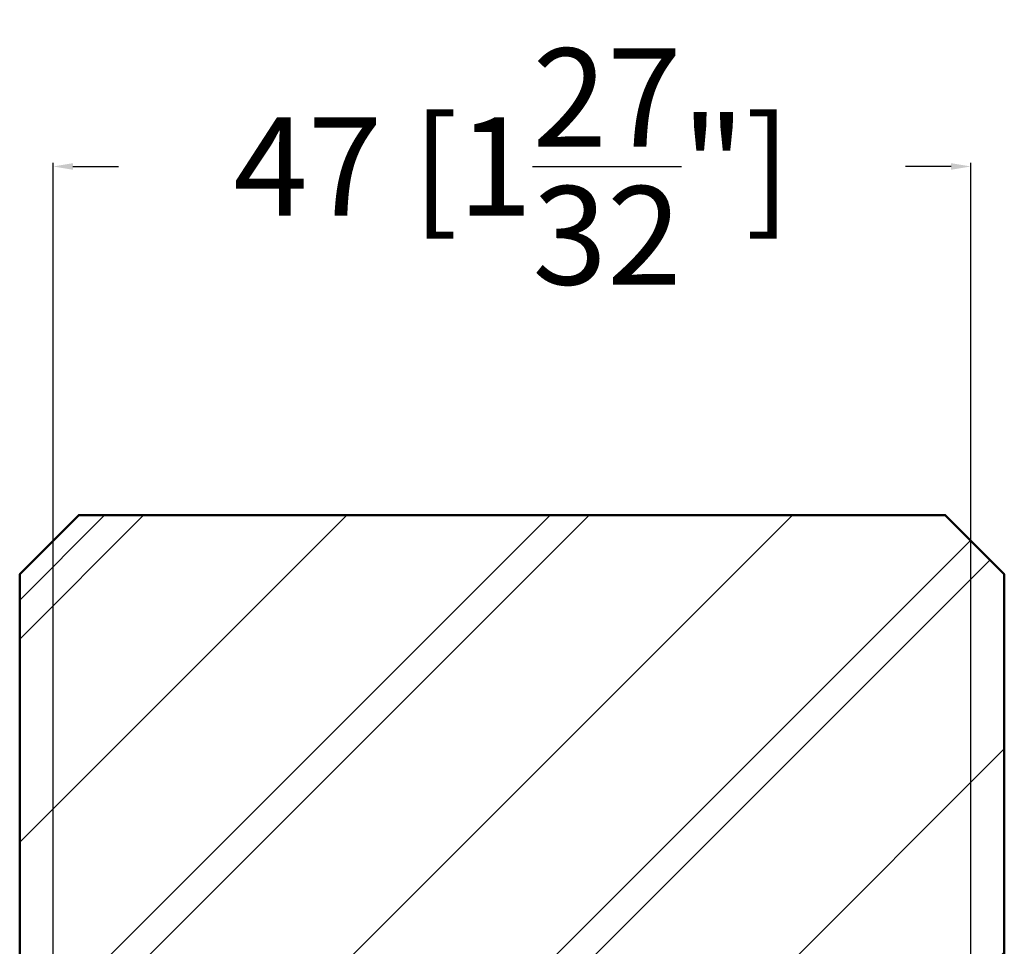
# Model space of a CAD drawing. Units: millimetres. Extents: x 14634 to 15888, y 7000 to 12906.
# Drawn here: x 15020 to 15070, y 7340 to 7387 of the extents above; entities that cross this region are included whole.
import ezdxf

# ---------------------------------------------------------------- set-up
doc = ezdxf.new("R2010")
doc.units = ezdxf.units.MM
doc.header["$PDMODE"] = 3
doc.layers.add('S06_EPDM_Schraffur', color=43, linetype='Continuous', lineweight=25)
doc.layers.add('S13_Zubehör_Kontur', color=32, linetype='Continuous', lineweight=50)
doc.styles.get("Standard").update_dxf_attribs({"font": 'ARIALUNI.TTF'})
doc.dimstyles.get("Standard").update_dxf_attribs({"dimtxt": 5, "dimasz": 1, "dimexe": 0.18, "dimexo": 1, "dimgap": 0.09, "dimtad": 0, "dimdec": 0, "dimzin": 0, "dimdsep": 46, "dimtxsty": 'Standard', "dimcen": 0.09, "dimadec": 0, "dimazin": 0, "dimtfac": 1, "dimtdec": 0, "dimtofl": 0, "dimtmove": 0, "dimatfit": 3, "dimfxl": 1, "dimtfill": 1, "dimtolj": 1, "dimtzin": 0, "dimarcsym": 0})

# ---------------------------------------------------------------- blocks, each defined once
blk = doc.blocks.new('*D423')
at = {"color": 0, "lineweight": -2, "transparency": 16777216}
for p, q in [((15021.734, 7282.065), (15021.734, 7379.453)), ((15022.734, 7379.273), (15031.478, 7379.273)), ((15067.334, 7379.273), (15058.589, 7379.273)), ((15068.334, 7282.065), (15068.334, 7379.453))]:
    blk.add_line(p, q, dxfattribs=at)
at = {"color": 0, "transparency": 16777216}
for points in [[(15022.734, 7379.439), (15022.734, 7379.106), (15021.734, 7379.273)], [(15067.334, 7379.439), (15067.334, 7379.106), (15068.334, 7379.273)]]:
    blk.add_solid(points, dxfattribs=at)
at = {"layer": 'Defpoints', "color": 0, "transparency": 16777216}
for p in [(15068.334, 7379.273), (15021.734, 7281.065), (15068.334, 7281.065)]:
    blk.add_point(p, dxfattribs=at)
at = {"color": 0, "transparency": 16777216, "insert": (15045.034, 7379.273), "char_height": 5, "attachment_point": 5, "bg_fill": 3, "box_fill_scale": 1.1, "bg_fill_color": 256, "bg_fill_true_color": 13158600, "bg_fill_transparency": 0}
blk.add_mtext('\\A1;47 [1{\\H1x;\\S27/32;}"]', dxfattribs=at)

msp = doc.modelspace()

# ---------------------------------------------------------------- hatches: boundary and pattern name
at = {"layer": 'S06_EPDM_Schraffur'}
h = msp.add_hatch(dxfattribs=at)
h.set_pattern_fill('HOLZ', color=256, angle=45, style=0)
h.set_pattern_definition([(45, (14965.034, 7222.065), (-11.3137, 11.3137), []), (45, (14959.872, 7227.227), (-11.3137, 11.3137), []), (45, (14958.882, 7228.217), (-11.3137, 11.3137), [])])
h.paths.add_polyline_path([(15070.034, 7358.565), (15067.034, 7361.565), (15023.034, 7361.565), (15020.034, 7358.565), (15020.034, 7281.565), (15070.034, 7281.565)])

# ---------------------------------------------------------------- linework, layer by layer
at = {"layer": 'S13_Zubehör_Kontur'}
msp.add_lwpolyline([(15043.565, 7281.565), (15043.565, 7286.565), (15046.503, 7286.565), (15046.503, 7281.565), (15070.034, 7281.565), (15070.034, 7358.565), (15067.034, 7361.565), (15023.034, 7361.565), (15020.034, 7358.565), (15020.034, 7281.565), (15043.565, 7281.565)], dxfattribs=at)

# ---------------------------------------------------------------- next in the draw order: dimensions: what is measured, and where the dimension line sits
dim = msp.add_linear_dim(base=(15068.334, 7379.273), p1=(15021.734, 7281.065), p2=(15068.334, 7281.065), dimstyle='Standard')
dim.commit()
dim.dimension.update_dxf_attribs({"geometry": '*D423', "text_midpoint": (15045.034, 7379.273)})

doc.saveas('drawing.dxf')
